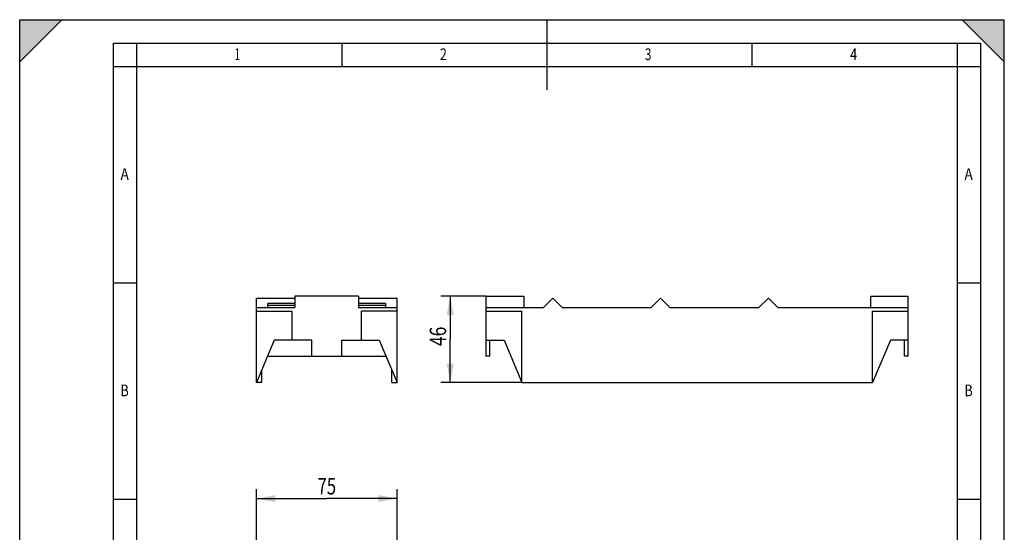
# Model space of a CAD drawing. Extents: x 0 to 210, y 0 to 297.
# Drawn here: x 0 to 210, y 188 to 297 of the extents above; entities that cross this region are included whole.
import ezdxf
from ezdxf.enums import TextEntityAlignment as Align

# ---------------------------------------------------------------- set-up
doc = ezdxf.new("R2010")
doc.units = 0
doc.header["$LTSCALE"] = 19.36
doc.layers.get('0').update_dxf_attribs({"linetype": 'CONTINUOUS'})
doc.styles.add('TEXTSTYLE_2', font='txt', dxfattribs={"width": 0.8})
doc.dimstyles.get("Standard").update_dxf_attribs({"dimtxt": 2.5, "dimasz": 2.5, "dimexe": 1.25, "dimexo": 0.625, "dimtad": 1, "dimcen": 2.5, "dimazin": 3, "dimtfac": 1, "dimtmove": 0, "dimatfit": 3})

# ---------------------------------------------------------------- blocks, each defined once
blk = doc.blocks.new('_FILLED')
at = {"color": 0, "linetype": 'BYBLOCK'}
blk.add_solid([(0, 0), (-1, 0.1875), (-1, -0.1875)], dxfattribs=at)
blk = doc.blocks.new('*D0')
at = {"color": 7, "linetype": 'CONTINUOUS'}
for p, q in [((99.5, 237.98), (89.83, 237.98)), ((91.83, 237.98), (91.83, 228.78)), ((91.83, 219.58), (91.83, 228.78)), ((107.1, 219.58), (89.83, 219.58))]:
    blk.add_line(p, q, dxfattribs=at)
at = {"color": 7, "linetype": 'CONTINUOUS', "xscale": 4, "yscale": 4, "zscale": 4}
for p, rotation in [((91.83, 237.98), 90), ((91.83, 219.58), 270)]:
    blk.add_blockref('_FILLED', p, dxfattribs=dict(at, rotation=rotation))
at = {"color": 7, "linetype": 'CONTINUOUS', "width": 0.785714}
blk.add_text('46', height=3.5, rotation=90, dxfattribs=at).set_placement((90.96, 229.41), align=Align.CENTER)
blk = doc.blocks.new('*D1')
at = {"color": 7, "linetype": 'CONTINUOUS'}
for p, q in [((50.5, 184.62), (50.5, 196.79)), ((80.5, 184.62), (80.5, 196.79)), ((50.5, 194.79), (65.5, 194.79)), ((80.5, 194.79), (65.5, 194.79))]:
    blk.add_line(p, q, dxfattribs=at)
at = {"color": 7, "linetype": 'CONTINUOUS', "xscale": 4, "yscale": 4, "zscale": 4, "rotation": 180}
blk.add_blockref('_FILLED', (50.5, 194.79), dxfattribs=at)
at = {"color": 7, "linetype": 'CONTINUOUS', "xscale": 4, "yscale": 4, "zscale": 4}
blk.add_blockref('_FILLED', (80.5, 194.79), dxfattribs=at)
at = {"color": 7, "linetype": 'CONTINUOUS', "width": 0.75}
blk.add_text('75', height=3.5, dxfattribs=at).set_placement((65.5, 195.67), align=Align.CENTER)

msp = doc.modelspace()

# ---------------------------------------------------------------- linework, layer by layer
at = {"color": 7, "linetype": 'CONTINUOUS'}
for p, q in [((9, 297), (0, 288)), ((0, 0), (0, 297)), ((0, 297), (210, 297)), ((0, 297), (210, 297)), ((112.5, 282), (112.5, 297)), ((201, 297), (210, 288)), ((210, 0), (210, 297)), ((20, 5), (20, 292)), ((20, 292), (205, 292)), ((25, 287), (25, 292)), ((68.75, 287), (68.75, 292)), ((156.25, 287), (156.25, 292)), ((200, 5), (200, 292)), ((205, 5), (205, 292)), ((20, 287), (205, 287)), ((25, 85), (25, 287)), ((20, 240.833), (25, 240.833)), ((200, 240.833), (205, 240.833)), ((50.495, 219.579), (50.495, 237.579)), ((50.495, 237.579), (58.695, 237.579)), ((58.695, 237.979), (58.695, 235.579)), ((72.295, 237.979), (58.695, 237.979)), ((72.295, 237.979), (72.295, 235.579)), ((72.295, 237.579), (80.495, 237.579)), ((80.495, 219.579), (80.495, 237.579)), ((99.505, 225.179), (99.505, 237.979)), ((99.505, 237.979), (107.505, 237.979)), ((107.505, 237.979), (107.505, 235.579)), ((111.699, 235.579), (113.699, 237.579)), ((113.699, 237.579), (115.699, 235.579)), ((134.689, 235.579), (136.689, 237.579)), ((136.689, 237.579), (138.689, 235.579)), ((157.679, 235.579), (159.679, 237.579)), ((159.679, 237.579), (161.679, 235.579)), ((181.505, 237.979), (189.505, 237.979)), ((181.505, 235.579), (181.505, 237.979)), ((189.505, 225.179), (189.505, 237.979)), ((50.495, 235.579), (58.695, 235.579)), ((52.895, 235.579), (52.895, 236.448)), ((58.695, 236.448), (52.895, 236.448)), ((58.695, 235.995), (52.895, 235.995)), ((78.095, 236.448), (72.295, 236.448)), ((78.095, 235.995), (72.295, 235.995)), ((72.295, 235.579), (80.495, 235.579)), ((78.095, 235.579), (78.095, 236.448)), ((99.505, 235.579), (111.699, 235.579)), ((115.699, 235.579), (134.689, 235.579)), ((138.689, 235.579), (157.679, 235.579)), ((161.679, 235.579), (189.505, 235.579)), ((50.495, 234.779), (58.095, 234.779)), ((58.095, 228.579), (58.095, 234.779)), ((80.495, 234.779), (72.895, 234.779)), ((72.895, 228.579), (72.895, 234.779)), ((99.505, 234.779), (107.105, 234.779)), ((107.105, 219.579), (107.105, 234.779)), ((181.905, 234.779), (189.505, 234.779)), ((181.905, 219.579), (181.905, 234.779)), ((54.295, 228.579), (50.495, 219.579)), ((62.295, 228.579), (54.295, 228.579)), ((62.295, 225.179), (62.295, 228.579)), ((68.695, 228.579), (76.695, 228.579)), ((68.695, 225.179), (68.695, 228.579)), ((76.695, 228.579), (80.495, 219.579)), ((99.505, 228.579), (103.305, 228.579)), ((100.305, 225.179), (100.305, 228.579)), ((103.305, 228.579), (107.105, 219.579)), ((185.705, 228.579), (181.905, 219.579)), ((189.505, 228.579), (185.705, 228.579)), ((188.705, 225.179), (188.705, 228.579)), ((52.86, 225.179), (78.131, 225.179)), ((100.305, 225.179), (99.505, 225.179)), ((189.505, 225.179), (188.705, 225.179)), ((51.627, 219.579), (51.627, 222.258)), ((79.364, 219.579), (79.364, 222.258)), ((51.627, 219.579), (50.495, 219.579)), ((79.364, 219.579), (80.495, 219.579)), ((107.105, 219.579), (181.905, 219.579)), ((20, 194.667), (25, 194.667)), ((200, 194.666), (205, 194.666))]:
    msp.add_line(p, q, dxfattribs=at)
for points in [[(0, 288), (0, 297), (9, 297)], [(210, 288), (201, 297), (210, 297)]]:
    msp.add_solid(points, dxfattribs=at)

# ---------------------------------------------------------------- texts
at = {"color": 7, "linetype": 'CONTINUOUS', "style": 'TEXTSTYLE_2'}
for s, width, p in [('1', 0.571429, (45.875, 288.37)), ('2', 0.785714, (89.625, 288.37)), ('3', 0.714286, (133.375, 288.37)), ('4', 0.785714, (177.125, 288.37)), ('A', 0.857143, (21.5, 262.787)), ('A', 0.857143, (201.5, 262.787)), ('B', 0.785714, (21.5, 216.621)), ('B', 0.785714, (201.5, 216.621))]:
    msp.add_text(s, height=2.5, dxfattribs=dict(at, width=width)).set_placement(p)

# ---------------------------------------------------------------- dimensions: what is measured, and where the dimension line sits
at = {"color": 7, "linetype": 'CONTINUOUS'}
for base, p1, p2, angle, picture, middle in [((91.832, 237.979), (107.105, 219.579), (99.505, 237.979), 90, '*D0', (91.832, 228.913)), ((50.495, 194.795), (80.495, 184.615), (50.495, 184.615), 180, '*D1', (64.995, 194.795))]:
    dim = msp.add_linear_dim(base=base, p1=p1, p2=p2, angle=angle, dimstyle='Standard', dxfattribs=at)
    dim.commit()
    dim.dimension.update_dxf_attribs({"geometry": picture, "text_midpoint": middle, "dimtype": 128})

doc.saveas('drawing.dxf')
